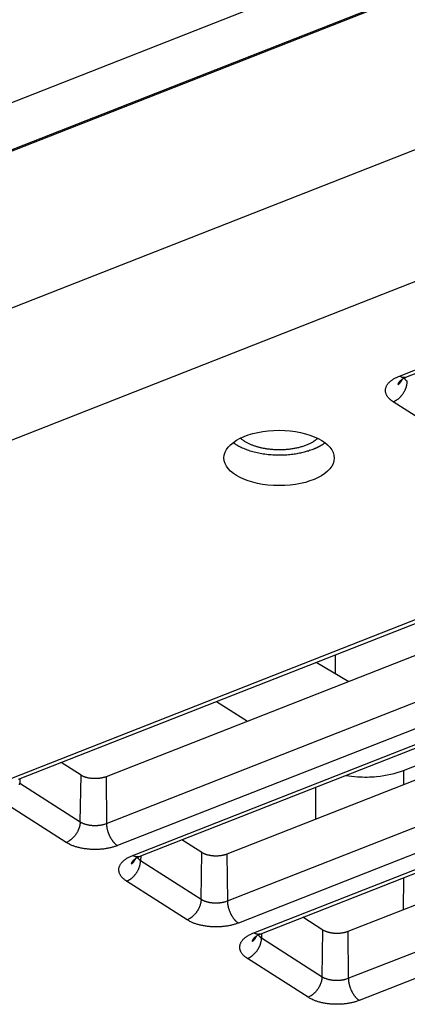
# Model space of a CAD drawing. Extents: x -1543 to 735, y -1169 to 642.
# Drawn here: x -20 to 2, y -874 to -818 of the extents above; entities that cross this region are included whole.
import ezdxf

# ---------------------------------------------------------------- set-up
doc = ezdxf.new("R2010")
doc.units = 0
doc.header["$MEASUREMENT"] = 0
doc.layers.add('7', color=7, linetype='CONTINUOUS')

msp = doc.modelspace()

# ---------------------------------------------------------------- linework, layer by layer
at = {"layer": '7', "color": 150, "linetype": 'CONTINUOUS'}
for p, q in [((-44.884177, -832.3804), (168.46345, -748.50571)), ((169.23146, -750.87265), (-44.116159, -834.74762))]:
    msp.add_line(p, q, dxfattribs=at)
at = {"layer": '7', "color": 250, "linetype": 'CONTINUOUS'}
for p, q in [((172.15355, -749.79798), (-45.928513, -835.53428)), ((-45.840024, -844.32557), (172.05548, -758.66278)), ((175.16366, -764.87924), (-42.760721, -850.55347)), ((1.353233, -838.17726), (43.022888, -821.7954)), ((1.721102, -838.24321), (43.390757, -821.86135)), ((4.406379, -841.80308), (1.007625, -839.62453)), ((-20.432016, -860.80037), (9.444403, -849.05472)), ((-20.064147, -860.86632), (9.812273, -849.12067)), ((12.690379, -849.78845), (-15.139099, -860.72914)), ((-15.112663, -863.35904), (14.763756, -851.61366)), ((15.379561, -852.85919), (-14.496858, -864.60456)), ((-13.634787, -865.1572), (16.241633, -853.41155)), ((-13.266918, -865.22315), (16.609502, -853.47778)), ((1.578907, -860.37184), (18.700515, -853.64079)), ((19.487733, -854.14537), (-8.34187, -865.08624)), ((-3.323699, -854.28496), (-1.490466, -855.36347)), ((-8.315156, -867.71614), (21.561264, -855.97049)), ((-8.922887, -856.48621), (-7.183015, -857.60142)), ((22.177069, -857.21602), (-7.699351, -868.96167)), ((-6.83728, -869.51403), (23.03914, -857.76865)), ((-6.469411, -869.58025), (23.407009, -857.8346)), ((26.285088, -858.5023), (-1.544362, -869.44307)), ((-16.543234, -860.64232), (-17.665197, -859.92314)), ((-16.590818, -863.26749), (-16.543234, -860.64232)), ((-1.517927, -872.07297), (28.358493, -860.32732)), ((1.578907, -860.37184), (1.578275, -861.18625)), ((-19.984836, -860.83507), (-19.989293, -861.08894)), ((-19.989293, -861.08894), (-16.590818, -863.26749)), ((-15.139099, -860.72914), (-15.112663, -863.35904)), ((-3.337528, -863.11883), (-3.336386, -861.31916)), ((28.974298, -861.57284), (-0.902122, -873.31849)), ((-17.37887, -864.42619), (-20.777624, -862.24764)), ((-9.746005, -864.99914), (-10.867843, -864.28006)), ((-9.793311, -867.62432), (-9.746005, -864.99914)), ((-8.34187, -865.08624), (-8.315156, -867.71614)), ((-13.187482, -865.192), (-13.192064, -865.44604)), ((-13.192064, -865.44604), (-9.793311, -867.62432)), ((-10.581363, -868.78302), (-13.980117, -866.60447)), ((1.574954, -866.41755), (1.573811, -868.21722)), ((-2.948498, -869.35625), (-4.070489, -868.63699)), ((-2.996081, -871.98142), (-2.948498, -869.35625)), ((-1.544362, -869.44307), (-1.517927, -872.07297)), ((-6.390128, -869.54892), (-6.394835, -869.80287)), ((-6.394835, -869.80287), (-2.996081, -871.98142)), ((-3.784134, -873.13985), (-7.182887, -870.96157))]:
    msp.add_line(p, q, dxfattribs=at)
at = {"layer": '7', "color": 40, "linetype": 'CONTINUOUS'}
msp.add_line((-2.244093, -854.9201), (-2.241623, -853.85955), dxfattribs=at)
at = {"layer": '7', "color": 250, "linetype": 'CONTINUOUS'}
for points in [[(1.007625, -839.62453), (0.948982, -839.58509, -0.012325934), (0.893401, -839.54362, -0.012537705), (0.840951, -839.50001, -0.013258187), (0.791917, -839.45444, -0.014835666), (0.74695, -839.40694, -0.016331234), (0.70624, -839.35769, -0.017808402), (0.670303, -839.30677, -0.019370108), (0.639274, -839.2544, -0.021107011), (0.613682, -839.20071, -0.022765027), (0.593568, -839.14595, -0.024343193), (0.5794, -839.09031, -0.025648078), (0.57111, -839.03404, -0.026645294), (0.56909, -838.97738, -0.027167328), (0.573162, -838.92059, -0.02723757), (0.583619, -838.86392, -0.026660667), (0.600136, -838.80764, -0.025603412), (0.622874, -838.75202, -0.024442417), (0.651539, -838.69724, -0.023258417), (0.686217, -838.64356, -0.021067822), (0.726011, -838.59133, -0.018418222), (0.770718, -838.54089, -0.018331052), (0.821424, -838.49163, -0.019320303), (0.87853, -838.44356, -0.013897351), (0.93505, -838.39952, -0.005756177), (0.988534, -838.3607, -0.01649907), (1.063765, -838.31605, -0.024260229), (1.187118, -838.25418, -0.011170558), (1.353233, -838.17726, -0.005855943)], [(1.007625, -839.62453), (1.044762, -839.60899, 0.011845843), (1.082386, -839.59124, 0.01086818), (1.120538, -839.57118, 0.010351048), (1.159055, -839.54886, 0.010443602), (1.197774, -839.52417, 0.010303775), (1.236535, -839.4972, 0.010128235), (1.275186, -839.46787, 0.009922735), (1.313561, -839.43633, 0.00982986), (1.351468, -839.40254, 0.009679455), (1.388751, -839.36669, 0.00958824), (1.425199, -839.32878, 0.009465947), (1.460674, -839.28904, 0.009395669), (1.494955, -839.24752, 0.009319401), (1.52793, -839.20447, 0.00928675), (1.559383, -839.16001, 0.009227468), (1.589236, -839.11439, 0.009163382), (1.617287, -839.06778, 0.009221252), (1.643505, -839.02037, 0.00937104), (1.667713, -838.97234, 0.00920043), (1.689909, -838.92415, 0.008728804), (1.70994, -838.87609, 0.009513925), (1.727919, -838.82745, 0.011132442), (1.743756, -838.77812, 0.008948013), (1.757321, -838.73192, 0.003937337), (1.768463, -838.69029, 0.012056779), (1.778195, -838.63906, 0.02114876), (1.787394, -838.56335, 0.011368946), (1.795955, -838.4661, 0.006406949)], [(1.280048, -838.65922), (1.283085, -838.64739, -0.008269157), (1.286523, -838.6356, -0.00817904), (1.29038, -838.62384, -0.008055937), (1.294638, -838.61212, -0.007924792), (1.299308, -838.60045, -0.007783715), (1.304372, -838.58883, -0.007637043), (1.309844, -838.57727, -0.007480675), (1.315702, -838.56577, -0.00732246), (1.321959, -838.55434, -0.007158311), (1.328595, -838.54299, -0.006993744), (1.335621, -838.53171, -0.006823309), (1.343016, -838.52051, -0.00665181), (1.350789, -838.5094, -0.006486436), (1.358922, -838.49839, -0.006328485), (1.367423, -838.48747, -0.006146558), (1.376267, -838.47665, -0.005948054), (1.385461, -838.46594, -0.005833693), (1.395002, -838.45532, -0.00577951), (1.404902, -838.44481, -0.00546838), (1.415069, -838.43446, -0.004986964), (1.425485, -838.42427, -0.005328615), (1.436413, -838.41407, -0.006114391), (1.447953, -838.40377, -0.004548274), (1.45897, -838.39418, -0.001641958), (1.469081, -838.38558, -0.006108777), (1.482676, -838.37484, -0.009959331), (1.504383, -838.3587, -0.004725649), (1.533271, -838.33782, -0.002482314)], [(1.280048, -838.65922), (1.290857, -838.65051, 0.003997546), (1.301498, -838.64164, 0.004021321), (1.311967, -838.63263, 0.004039083), (1.322265, -838.62347, 0.004054384), (1.332381, -838.61417, 0.004071497), (1.342319, -838.60473, 0.004085803), (1.352069, -838.59516, 0.004101163), (1.361635, -838.58545, 0.004113899), (1.371007, -838.57562, 0.004128538), (1.380191, -838.56566, 0.004140121), (1.389174, -838.55558, 0.004152329), (1.397963, -838.54539, 0.004159593), (1.406548, -838.53509, 0.004173895), (1.414935, -838.52468, 0.004188238), (1.423114, -838.51416, 0.004188455), (1.431089, -838.50355, 0.004169535), (1.438851, -838.49284, 0.004211932), (1.446412, -838.48203, 0.004296681), (1.453766, -838.47112, 0.004187233), (1.460892, -838.46017, 0.003921783), (1.46777, -838.44922, 0.004314415), (1.47452, -838.438, 0.005116995), (1.48117, -838.42645, 0.003922402), (1.487289, -838.41556, 0.001419981), (1.492716, -838.40567, 0.005465281), (1.499197, -838.39287, 0.009393263), (1.508551, -838.373, 0.004647663), (1.520423, -838.3469, 0.002485475)], [(1.721102, -838.24321), (1.709807, -838.24737, -0.010326496), (1.698365, -838.25107, -0.010388253), (1.68677, -838.25427, -0.010344054), (1.675037, -838.25701, -0.010219102), (1.663173, -838.25926, -0.010094661), (1.651194, -838.26105, -0.009947677), (1.639104, -838.26235, -0.009784208), (1.626917, -838.2632, -0.009593152), (1.61464, -838.26358, -0.009395943), (1.602286, -838.2635, -0.00917813), (1.589862, -838.26296, -0.008955648), (1.577382, -838.26198, -0.008714346), (1.564852, -838.26056, -0.008485212), (1.552284, -838.2587, -0.008250496), (1.539685, -838.25641, -0.007993686), (1.52707, -838.25372, -0.007704673), (1.514449, -838.2506, -0.007525702), (1.501815, -838.24709, -0.007409429), (1.489171, -838.24316, -0.006992022), (1.476592, -838.23889, -0.006360405), (1.464111, -838.23429, -0.006733537), (1.45147, -838.22921, -0.007634929), (1.438588, -838.2236, -0.00570563), (1.426515, -838.21812, -0.002163891), (1.415619, -838.21299, -0.007507181), (1.401786, -838.2057, -0.01211199), (1.380706, -838.19362, -0.005781261), (1.353233, -838.17726, -0.003059832)], [(1.615, -838.29053), (1.619063, -838.29719, 0.005117338), (1.623282, -838.30381, 0.005081145), (1.627665, -838.31038, 0.004997945), (1.632202, -838.3169, 0.004875611), (1.636897, -838.32337, 0.00476874), (1.64174, -838.32979, 0.004668473), (1.646735, -838.33616, 0.004569671), (1.651873, -838.34248, 0.004467076), (1.657158, -838.34874, 0.004370212), (1.66258, -838.35494, 0.004272507), (1.668143, -838.36109, 0.004178451), (1.673837, -838.36718, 0.004081652), (1.679666, -838.37322, 0.003994691), (1.685621, -838.37919, 0.003909799), (1.691706, -838.3851, 0.00381548), (1.697908, -838.39096, 0.003707866), (1.70423, -838.39674, 0.003655888), (1.710674, -838.40247, 0.003638886), (1.717246, -838.40815, 0.003465657), (1.723895, -838.41374, 0.003179227), (1.730608, -838.41923, 0.003413999), (1.737545, -838.42474, 0.003938639), (1.744763, -838.4303, 0.002958878), (1.751601, -838.43549, 0.001084056), (1.757833, -838.44014, 0.003992853), (1.766037, -838.44596, 0.006591037), (1.778925, -838.45473, 0.003172366), (1.795955, -838.4661, 0.001680249)], [(-7.581288, -841.67137), (-7.523941, -841.71976, 0.011806309), (-7.463267, -841.76635, 0.011548175), (-7.399082, -841.81108, 0.010884231), (-7.331845, -841.85395, 0.010010516), (-7.261827, -841.89477, 0.009334941), (-7.189432, -841.93361, 0.008736187), (-7.114852, -841.97034, 0.008213179), (-7.03847, -842.00502, 0.007697217), (-6.960517, -842.03758, 0.007271269), (-6.881334, -842.06809, 0.006849503), (-6.801152, -842.09649, 0.006504585), (-6.720262, -842.12289, 0.006150149), (-6.638892, -842.14724, 0.005873942), (-6.557294, -842.16968, 0.005593082), (-6.475689, -842.19015, 0.005348526), (-6.394238, -842.20882, 0.005041168), (-6.312811, -842.22574, 0.004992558), (-6.229989, -842.24126, 0.004926493), (-6.144266, -842.25558, 0.004780968), (-6.055787, -842.26862, 0.004883234), (-5.964744, -842.28018, 0.004916547), (-5.871325, -842.2902, 0.004940434), (-5.77549, -842.29853, 0.00494138), (-5.677484, -842.3051, 0.005010671), (-5.577393, -842.30975, 0.005043825), (-5.475488, -842.31244, 0.005118704), (-5.3719, -842.31299, 0.005167565), (-5.266927, -842.31139, 0.005263571), (-5.160769, -842.30746, 0.005337554), (-5.053747, -842.30122, 0.005455073), (-4.946121, -842.2925, 0.005554858), (-4.838226, -842.28135, 0.005694329), (-4.730384, -842.26762, 0.005831484), (-4.622923, -842.25139, 0.00601381), (-4.516214, -842.23252, 0.006171591), (-4.410599, -842.21116, 0.006342233), (-4.306498, -842.18722, 0.006610243), (-4.204118, -842.16076, 0.006992983), (-4.103867, -842.13172, 0.007081879), (-4.006329, -842.10054, 0.006913704), (-3.912063, -842.06728, 0.007904304), (-3.819944, -842.03111, 0.009822497), (-3.729955, -841.99167, 0.008014354), (-3.647416, -841.95333, 0.003157664), (-3.57453, -841.91757, 0.011753527), (-3.490833, -841.8683, 0.022415572), (-3.37515, -841.78846, 0.012403372), (-3.231558, -841.6815, 0.006975102)], [(-7.985417, -841.91565), (-7.887983, -841.98523, 0.014404289), (-7.781808, -842.05277, 0.012851907), (-7.666493, -842.11823, 0.011774527), (-7.542651, -842.18126, 0.011374471), (-7.410274, -842.24121, 0.010791395), (-7.270136, -842.29781, 0.01022581), (-7.122418, -842.35058, 0.00968402), (-6.968045, -842.3993, 0.009283541), (-6.807445, -842.44349, 0.008880047), (-6.641642, -842.48304, 0.008547993), (-6.471271, -842.51754, 0.008237317), (-6.297397, -842.547, 0.007978793), (-6.12082, -842.57108, 0.007759178), (-5.942564, -842.58994, 0.007571875), (-5.763525, -842.60333, 0.007409815), (-5.584683, -842.61153, 0.007238073), (-5.406986, -842.61442, 0.007191453), (-5.231062, -842.6123, 0.007193182), (-5.057761, -842.60512, 0.00702188), (-4.888321, -842.59355, 0.006627505), (-4.723792, -842.57772, 0.007124673), (-4.562047, -842.5572, 0.008181753), (-4.402938, -842.53183, 0.006677829), (-4.256586, -842.50559, 0.003162992), (-4.127003, -842.4799, 0.008759435), (-3.974983, -842.44127, 0.015276321), (-3.759835, -842.37523, 0.008481751), (-3.489449, -842.28476, 0.004928386)], [(-3.489449, -842.28476), (-3.465832, -842.27539, 0.001758231), (-3.442271, -842.26586, 0.001743981), (-3.418768, -842.25615, 0.001755236), (-3.395328, -842.24627, 0.001796659), (-3.371958, -842.23622, 0.001827954), (-3.348663, -842.226, 0.001856969), (-3.325451, -842.21561, 0.001885029), (-3.302324, -842.20504, 0.001919244), (-3.279292, -842.1943, 0.001950413), (-3.256357, -842.18338, 0.001985902), (-3.233529, -842.17228, 0.002017991), (-3.210812, -842.16101, 0.002054094), (-3.188214, -842.14956, 0.002090302), (-3.165738, -842.13794, 0.002133816), (-3.143393, -842.12613, 0.002164529), (-3.121187, -842.11415, 0.00219106), (-3.099136, -842.10199, 0.002250628), (-3.077213, -842.08965, 0.002344998), (-3.05542, -842.0771, 0.002314412), (-3.033869, -842.06443, 0.00219217), (-3.012609, -842.05167, 0.002478773), (-2.99121, -842.0385, 0.003043249), (-2.969537, -842.02481, 0.002327143), (-2.949294, -842.01185, 0.000743412), (-2.931081, -842.00005, 0.003416001), (-2.908176, -841.98449, 0.006110014), (-2.873542, -841.96002, 0.003031819), (-2.828571, -841.92766, 0.00160576)], [(-15.139099, -860.72914), (-15.181642, -860.74498, -0.009475688), (-15.226224, -860.75978, -0.008750699), (-15.272953, -860.77351, -0.00825266), (-15.32158, -860.78611, -0.008139734), (-15.371975, -860.79741, -0.007929107), (-15.423872, -860.80738, -0.007709934), (-15.477128, -860.8159, -0.007506077), (-15.531453, -860.82296, -0.007376918), (-15.58664, -860.82846, -0.007249527), (-15.642399, -860.83242, -0.007152406), (-15.698486, -860.83477, -0.007075461), (-15.754624, -860.83555, -0.00701855), (-15.810543, -860.83473, -0.006999014), (-15.866003, -860.83238, -0.006988926), (-15.920729, -860.82849, -0.007005157), (-15.974512, -860.82317, -0.006994529), (-16.027083, -860.81644, -0.007109659), (-16.078337, -860.80839, -0.007265968), (-16.128045, -860.79905, -0.007247383), (-16.175965, -860.78866, -0.006971285), (-16.221833, -860.77728, -0.007650776), (-16.26624, -860.76471, -0.008985928), (-16.309228, -860.75087, -0.007475187), (-16.348378, -860.73733, -0.003546811), (-16.382715, -860.72464, -0.010074519), (-16.421951, -860.70731, -0.018138218), (-16.476097, -860.67947, -0.010301487), (-16.543234, -860.64232, -0.00604437)], [(-19.997856, -861.18621, 0.011365893), (-19.989293, -861.08894, 0.006405212)], [(-16.590818, -863.26749), (-16.592415, -863.30889, -0.011183707), (-16.595867, -863.35151, -0.010286767), (-16.601242, -863.39543, -0.00982526), (-16.60854, -863.44047, -0.00994336), (-16.617937, -863.4865, -0.009844761), (-16.629394, -863.53335, -0.00971203), (-16.64303, -863.58088, -0.009552795), (-16.658774, -863.62889, -0.009501176), (-16.676721, -863.6772, -0.009396322), (-16.696762, -863.72561, -0.009347624), (-16.718952, -863.7739, -0.009270625), (-16.743144, -863.82186, -0.009242915), (-16.769348, -863.86925, -0.00921124), (-16.797391, -863.91589, -0.009221026), (-16.827238, -863.96153, -0.00920623), (-16.858675, -864.006, -0.009184352), (-16.89162, -864.04905, -0.009286605), (-16.92591, -864.09058, -0.009481084), (-16.96145, -864.13037, -0.00935303), (-16.997814, -864.16826, -0.008911949), (-17.03479, -864.20399, -0.009756256), (-17.072986, -864.23792, -0.011470074), (-17.112527, -864.27, -0.009263905), (-17.149996, -864.29881, -0.004087268), (-17.184117, -864.32371, -0.012546595), (-17.227462, -864.35049, -0.02215822), (-17.293257, -864.38502, -0.011977323), (-17.37887, -864.42619, -0.006765843)], [(-16.590818, -863.26749), (-16.558901, -863.287, 0.011575715), (-16.524589, -863.30599, 0.010315239), (-16.487778, -863.32446, 0.009568121), (-16.448599, -863.34232, 0.009434047), (-16.406999, -863.35941, 0.009091348), (-16.36315, -863.37564, 0.008749357), (-16.317051, -863.39088, 0.008397212), (-16.268914, -863.40508, 0.008169436), (-16.218799, -863.41808, 0.007904303), (-16.166953, -863.42984, 0.007710828), (-16.113494, -863.44022, 0.007501983), (-16.058698, -863.44921, 0.007353521), (-16.002739, -863.45668, 0.007208645), (-15.945899, -863.46265, 0.007112738), (-15.888399, -863.467, 0.00700441), (-15.830536, -863.46979, 0.006905823), (-15.77257, -863.47094, 0.006906321), (-15.714706, -863.47051, 0.006984863), (-15.657196, -863.46845, 0.006834707), (-15.600496, -863.46492, 0.006473081), (-15.544961, -863.45995, 0.007047429), (-15.489866, -863.45333, 0.0082473), (-15.435162, -863.44496, 0.006652312), (-15.384536, -863.43625, 0.002946727), (-15.33945, -863.42765, 0.008998056), (-15.285916, -863.41433, 0.015963157), (-15.209375, -863.39111, 0.008726746), (-15.112663, -863.35904, 0.004968955)], [(-15.112663, -863.35904), (-15.111575, -863.40061, 0.008745533), (-15.109029, -863.4436, 0.007987376), (-15.104976, -863.48811, 0.007587304), (-15.099412, -863.53394, 0.007648245), (-15.0922, -863.581, 0.007551234), (-15.083369, -863.6291, 0.007439065), (-15.072825, -863.67813, 0.007315969), (-15.060624, -863.72787, 0.007284068), (-15.046689, -863.77816, 0.00722031), (-15.031105, -863.82877, 0.007206921), (-15.013829, -863.87949, 0.007180741), (-14.994975, -863.93012, 0.007198887), (-14.974534, -863.98039, 0.007223614), (-14.952643, -864.03012, 0.007286699), (-14.929327, -864.07905, 0.007341163), (-14.904754, -864.12698, 0.007394921), (-14.878987, -864.17366, 0.007561164), (-14.852156, -864.21898, 0.007811836), (-14.824334, -864.26269, 0.007811413), (-14.795855, -864.30458, 0.007543522), (-14.766885, -864.34439, 0.008382168), (-14.736947, -864.38253, 0.010030151), (-14.705943, -864.41897, 0.008264394), (-14.676557, -864.45192, 0.003690716), (-14.649791, -864.48059, 0.011464098), (-14.61577, -864.51215, 0.02101778), (-14.564103, -864.55393, 0.011790106), (-14.496858, -864.60456, 0.006787561)], [(-14.496858, -864.60456), (-14.575157, -864.6339, -0.008806651), (-14.657516, -864.66168, -0.007981834), (-14.744128, -864.68789, -0.007533778), (-14.834662, -864.71238, -0.007558267), (-14.929065, -864.73482, -0.007422444), (-15.026947, -864.75511, -0.007276024), (-15.128183, -864.773, -0.007119881), (-15.232315, -864.78842, -0.007058018), (-15.339095, -864.8011, -0.006965032), (-15.448017, -864.81102, -0.006924864), (-15.558729, -864.81796, -0.006872494), (-15.670696, -864.82194, -0.006866184), (-15.783474, -864.82277, -0.006866285), (-15.896536, -864.82054, -0.006905686), (-16.009372, -864.8151, -0.006937561), (-16.121463, -864.80662, -0.006971477), (-16.232249, -864.79501, -0.007111845), (-16.341391, -864.78043, -0.007332783), (-16.44836, -864.76283, -0.007321251), (-16.552458, -864.74267, -0.007063039), (-16.653028, -864.72004, -0.007837898), (-16.751254, -864.69441, -0.009367058), (-16.84714, -864.66556, -0.007723934), (-16.934987, -864.63702, -0.003464907), (-17.012455, -864.61002, -0.010706412), (-17.101587, -864.57208, -0.019661002), (-17.22519, -864.5099, -0.011082505), (-17.37887, -864.42619, -0.006401979)], [(-8.34187, -865.08624), (-8.384407, -865.10207, -0.009478779), (-8.428982, -865.11686, -0.008753265), (-8.475705, -865.13059, -0.008254804), (-8.524327, -865.14318, -0.008141588), (-8.574716, -865.15447, -0.007930645), (-8.62661, -865.16442, -0.00771118), (-8.679861, -865.17293, -0.00750704), (-8.734183, -865.17998, -0.00737763), (-8.789366, -865.18547, -0.007249988), (-8.845123, -865.18942, -0.007152637), (-8.901207, -865.19175, -0.007075461), (-8.957344, -865.19253, -0.007018335), (-9.013262, -865.19169, -0.006998577), (-9.068722, -865.18933, -0.006988278), (-9.123449, -865.18543, -0.00700429), (-9.177232, -865.1801, -0.006993456), (-9.229804, -865.17336, -0.007108352), (-9.28106, -865.1653, -0.007264419), (-9.33077, -865.15595, -0.00724562), (-9.378692, -865.14555, -0.006969397), (-9.424563, -865.13416, -0.007648491), (-9.468974, -865.12158, -0.008982975), (-9.511966, -865.10773, -0.0074725), (-9.551119, -865.09419, -0.003545473), (-9.585461, -865.0815, -0.010070552), (-9.624701, -865.06416, -0.018130273), (-9.678856, -865.03631, -0.010296593), (-9.746005, -864.99914, -0.006041397)], [(-13.980117, -866.60447), (-14.038768, -866.56503, -0.012323849), (-14.094357, -866.52356, -0.012535529), (-14.146817, -866.47995, -0.013255847), (-14.195859, -866.43438, -0.014833034), (-14.240837, -866.38688, -0.016328362), (-14.281557, -866.33763, -0.017805356), (-14.317504, -866.28671, -0.019366971), (-14.348543, -866.23434, -0.021103879), (-14.374146, -866.18066, -0.0227621), (-14.394271, -866.1259, -0.024340667), (-14.40845, -866.07026, -0.025646224), (-14.416751, -866.01399, -0.026644292), (-14.418782, -865.95733, -0.027167365), (-14.41472, -865.90054, -0.027238634), (-14.404274, -865.84387, -0.026662699), (-14.387769, -865.78758, -0.02560616), (-14.365041, -865.73197, -0.024445689), (-14.336386, -865.67719, -0.023261983), (-14.301719, -865.62351, -0.021071341), (-14.261934, -865.57128, -0.018421432), (-14.217237, -865.52083, -0.018334303), (-14.16654, -865.47157, -0.019323712), (-14.109443, -865.4235, -0.013899741), (-14.052931, -865.37947, -0.005757145), (-13.999453, -865.34064, -0.016501774), (-13.924231, -865.296, -0.024263846), (-13.800888, -865.23412, -0.011172051), (-13.634787, -865.1572, -0.00585668)], [(-13.980117, -866.60447), (-13.942988, -866.58893, 0.01184896), (-13.905373, -866.57118, 0.010871003), (-13.86723, -866.55112, 0.010353681), (-13.828722, -866.5288, 0.010446188), (-13.790013, -866.50411, 0.010306236), (-13.751261, -866.47714, 0.010130554), (-13.712621, -866.44782, 0.00992489), (-13.674256, -866.41628, 0.009831873), (-13.63636, -866.38249, 0.009681302), (-13.599088, -866.34664, 0.009589931), (-13.56265, -866.30873, 0.009467465), (-13.527187, -866.26898, 0.009397025), (-13.492917, -866.22747, 0.009320584), (-13.459953, -866.18442, 0.009287768), (-13.428511, -866.13996, 0.009228308), (-13.398669, -866.09434, 0.009164049), (-13.370628, -866.04773, 0.009221746), (-13.344421, -866.00032, 0.009371362), (-13.320222, -865.95229, 0.009200561), (-13.298037, -865.9041, 0.008728765), (-13.278014, -865.85603, 0.009513698), (-13.260044, -865.80739, 0.011131939), (-13.244216, -865.75807, 0.008947408), (-13.23066, -865.71186, 0.003937021), (-13.219524, -865.67024, 0.012055665), (-13.2098, -865.619, 0.021146076), (-13.200612, -865.54329, 0.01136716), (-13.192064, -865.44604, 0.006405852)], [(-13.707971, -865.63916), (-13.704928, -865.62733, -0.008271077), (-13.701482, -865.61554, -0.008180408), (-13.697617, -865.60378, -0.008056742), (-13.693352, -865.59206, -0.007925076), (-13.688674, -865.58039, -0.007783482), (-13.683601, -865.56878, -0.007636342), (-13.678122, -865.55722, -0.007479519), (-13.672255, -865.54572, -0.0073209), (-13.665989, -865.53429, -0.007156365), (-13.659344, -865.52294, -0.006991463), (-13.65231, -865.51166, -0.006820713), (-13.644906, -865.50046, -0.006648948), (-13.637123, -865.48935, -0.006483327), (-13.628981, -865.47834, -0.006325168), (-13.620471, -865.46742, -0.006143065), (-13.611617, -865.4566, -0.005944439), (-13.602414, -865.44589, -0.00582992), (-13.592863, -865.43528, -0.005775569), (-13.582953, -865.42476, -0.005464462), (-13.572776, -865.4144, -0.004983245), (-13.56235, -865.40422, -0.005324491), (-13.551412, -865.39401, -0.006109481), (-13.539861, -865.38372, -0.004544493), (-13.528835, -865.37413, -0.00164057), (-13.518714, -865.36552, -0.006103538), (-13.505107, -865.35478, -0.009950423), (-13.483383, -865.33864, -0.004721291), (-13.45447, -865.31776, -0.002479996)], [(-13.707971, -865.63916), (-13.697156, -865.63045, 0.003999349), (-13.686507, -865.62159, 0.004023261), (-13.676033, -865.61257, 0.004041164), (-13.665728, -865.60342, 0.004056597), (-13.655606, -865.59412, 0.004073849), (-13.645662, -865.58468, 0.004088286), (-13.635906, -865.57511, 0.00410378), (-13.626335, -865.5654, 0.004116643), (-13.616957, -865.55557, 0.004131414), (-13.607769, -865.54562, 0.004143118), (-13.598781, -865.53554, 0.004155452), (-13.589987, -865.52535, 0.004162829), (-13.581398, -865.51504, 0.004177252), (-13.573007, -865.50463, 0.004191709), (-13.564825, -865.49412, 0.004192029), (-13.556846, -865.4835, 0.004173188), (-13.549081, -865.4728, 0.004215717), (-13.541517, -865.46199, 0.004300631), (-13.53416, -865.45108, 0.004191171), (-13.527032, -865.44014, 0.003925541), (-13.520152, -865.42918, 0.004318626), (-13.5134, -865.41797, 0.005122084), (-13.506747, -865.40641, 0.003926374), (-13.500627, -865.39552, 0.001421431), (-13.495199, -865.38564, 0.005470907), (-13.488717, -865.37283, 0.009403157), (-13.479362, -865.35296, 0.004652639), (-13.46749, -865.32686, 0.002488154)], [(-13.266918, -865.22315), (-13.278206, -865.22731, -0.010337629), (-13.289641, -865.23101, -0.010398973), (-13.30123, -865.23422, -0.010354156), (-13.312958, -865.23696, -0.010228475), (-13.324816, -865.23921, -0.01010324), (-13.336791, -865.241, -0.009955443), (-13.348877, -865.2423, -0.009791102), (-13.361061, -865.24315, -0.009599183), (-13.373335, -865.24352, -0.009401087), (-13.385686, -865.24345, -0.009182426), (-13.398108, -865.24291, -0.008959094), (-13.410587, -865.24193, -0.008717004), (-13.423116, -865.24051, -0.008487101), (-13.435683, -865.23865, -0.00825169), (-13.448282, -865.23636, -0.007994207), (-13.460898, -865.23367, -0.007704605), (-13.47352, -865.23055, -0.007525075), (-13.486155, -865.22704, -0.007408293), (-13.498801, -865.22311, -0.006990458), (-13.511382, -865.21884, -0.006358592), (-13.523866, -865.21424, -0.00673121), (-13.53651, -865.20916, -0.007631797), (-13.549396, -865.20354, -0.005702923), (-13.561473, -865.19806, -0.002162792), (-13.572373, -865.19293, -0.007503144), (-13.586211, -865.18565, -0.012104383), (-13.607301, -865.17356, -0.005777208), (-13.634787, -865.1572, -0.003057589)], [(-13.372912, -865.27049), (-13.36885, -865.27715, 0.005111299), (-13.364631, -865.28377, 0.005075399), (-13.360248, -865.29034, 0.004992556), (-13.355712, -865.29686, 0.004870603), (-13.351019, -865.30333, 0.004764097), (-13.346177, -865.30975, 0.004664169), (-13.341184, -865.31612, 0.004565705), (-13.336047, -865.32244, 0.004463431), (-13.330765, -865.3287, 0.004366881), (-13.325345, -865.3349, 0.004269471), (-13.319785, -865.34105, 0.004175705), (-13.314094, -865.34714, 0.004079177), (-13.308268, -865.35318, 0.003992478), (-13.302316, -865.35915, 0.003907827), (-13.296235, -865.36506, 0.003813751), (-13.290036, -865.37091, 0.003706365), (-13.283718, -865.3767, 0.003654589), (-13.277279, -865.38243, 0.003637766), (-13.270712, -865.3881, 0.00346476), (-13.264067, -865.39369, 0.003178542), (-13.257359, -865.39918, 0.003413415), (-13.250427, -865.40469, 0.003938157), (-13.243214, -865.41025, 0.002958665), (-13.236382, -865.41543, 0.001084007), (-13.230155, -865.42008, 0.003992768), (-13.221957, -865.42591, 0.006591415), (-13.20908, -865.43468, 0.003172763), (-13.192064, -865.44604, 0.00168051)], [(-9.793311, -867.62432), (-9.794914, -867.66572, -0.011179365), (-9.798374, -867.70835, -0.010282804), (-9.803755, -867.75227, -0.00982153), (-9.81106, -867.79731, -0.009939661), (-9.820463, -867.84335, -0.0098412), (-9.831925, -867.8902, -0.009708634), (-9.845566, -867.93773, -0.009549594), (-9.861315, -867.98575, -0.009498141), (-9.879266, -868.03407, -0.009393491), (-9.899311, -868.08247, -0.009344985), (-9.921503, -868.13076, -0.009268204), (-9.945697, -868.17872, -0.009240702), (-9.971903, -868.22612, -0.009209254), (-9.999947, -868.27276, -0.009219259), (-10.029794, -868.3184, -0.009204706), (-10.061231, -868.36287, -0.00918307), (-10.094175, -868.40592, -0.009285567), (-10.128464, -868.44745, -0.009480287), (-10.164001, -868.48724, -0.009352522), (-10.200362, -868.52512, -0.008911713), (-10.237334, -868.56085, -0.009756282), (-10.275527, -868.59478, -0.011470479), (-10.315063, -868.62685, -0.009264552), (-10.352527, -868.65566, -0.004087635), (-10.386643, -868.68056, -0.012547955), (-10.429982, -868.70734, -0.022161834), (-10.495765, -868.74185, -0.011979856), (-10.581363, -868.78302, -0.006767428)], [(-9.793311, -867.62432), (-9.7614, -867.64383, 0.011577453), (-9.727095, -867.66283, 0.010316623), (-9.690292, -867.68131, 0.009569254), (-9.651119, -867.69917, 0.009435021), (-9.609525, -867.71626, 0.009092139), (-9.565681, -867.7325, 0.008749984), (-9.519587, -867.74775, 0.008397681), (-9.471455, -867.76196, 0.008169772), (-9.421344, -867.77496, 0.007904508), (-9.369501, -867.78673, 0.007710918), (-9.316045, -867.79713, 0.007501962), (-9.261251, -867.80613, 0.0073534), (-9.205294, -867.81361, 0.007208427), (-9.148455, -867.81958, 0.007112431), (-9.090955, -867.82395, 0.007004016), (-9.033092, -867.82675, 0.006905349), (-8.975125, -867.82792, 0.006905761), (-8.917259, -867.8275, 0.006984215), (-8.859747, -867.82544, 0.00683399), (-8.803044, -867.82192, 0.006472333), (-8.747505, -867.81696, 0.007046539), (-8.692406, -867.81035, 0.008246163), (-8.637698, -867.802, 0.006651317), (-8.587067, -867.7933, 0.002946267), (-8.541976, -867.78471, 0.008996596), (-8.488436, -867.7714, 0.015960295), (-8.411883, -867.74819, 0.008725057), (-8.315156, -867.71614, 0.004967962)], [(-8.315156, -867.71614), (-8.314074, -867.7577, 0.00875052), (-8.311536, -867.80069, 0.007991773), (-8.307489, -867.84519, 0.007591319), (-8.301931, -867.89101, 0.007652123), (-8.294725, -867.93807, 0.007554874), (-8.2859, -867.98616, 0.007442463), (-8.275362, -868.03518, 0.007319109), (-8.263164, -868.08492, 0.007286992), (-8.249233, -868.1352, 0.007222991), (-8.233653, -868.18581, 0.007209382), (-8.21638, -868.23653, 0.007182961), (-8.197528, -868.28715, 0.007200882), (-8.177089, -868.33743, 0.007225369), (-8.155199, -868.38715, 0.007288221), (-8.131883, -868.43608, 0.007342429), (-8.10731, -868.48402, 0.007395931), (-8.081542, -868.5307, 0.007561908), (-8.05471, -868.57601, 0.007812306), (-8.026885, -868.61972, 0.007811563), (-7.998403, -868.66162, 0.007543377), (-7.96943, -868.70144, 0.008381667), (-7.939488, -868.73958, 0.010029092), (-7.908479, -868.77603, 0.008263113), (-7.879088, -868.80898, 0.003690038), (-7.852318, -868.83765, 0.01146168), (-7.81829, -868.86922, 0.02101163), (-7.766612, -868.91102, 0.011785778), (-7.699351, -868.96167, 0.006784827)], [(-7.699351, -868.96167), (-7.777657, -868.99099, -0.008805709), (-7.860023, -869.01877, -0.00798101), (-7.946641, -869.04497, -0.00753303), (-8.037181, -869.06945, -0.007557548), (-8.13159, -869.09188, -0.007421772), (-8.229478, -869.11216, -0.007275399), (-8.330719, -869.13004, -0.007119305), (-8.434855, -869.14544, -0.007057483), (-8.54164, -869.15811, -0.006964541), (-8.650565, -869.16803, -0.006924413), (-8.76128, -869.17495, -0.006872086), (-8.873249, -869.17892, -0.006865815), (-8.986028, -869.17974, -0.006865959), (-9.099092, -869.1775, -0.006905399), (-9.211928, -869.17205, -0.006937317), (-9.324019, -869.16356, -0.006971275), (-9.434804, -869.15194, -0.007111687), (-9.543944, -869.13735, -0.007332669), (-9.65091, -869.11974, -0.00732119), (-9.755006, -869.09957, -0.007063028), (-9.855572, -869.07693, -0.007837942), (-9.953794, -869.05129, -0.009367186), (-10.049676, -869.02243, -0.007724107), (-10.137517, -868.99388, -0.003465002), (-10.214981, -868.96688, -0.010706758), (-10.304107, -868.92893, -0.019661928), (-10.427698, -868.86674, -0.011083179), (-10.581363, -868.78302, -0.006402411)], [(-7.182887, -870.96157), (-7.241533, -870.92213, -0.012326612), (-7.297115, -870.88064, -0.012538206), (-7.349568, -870.83703, -0.013258497), (-7.398603, -870.79145, -0.014835751), (-7.443573, -870.74394, -0.016330991), (-7.484284, -870.69468, -0.017807758), (-7.520222, -870.64375, -0.019368955), (-7.551252, -870.59137, -0.021105269), (-7.576846, -870.53767, -0.022762616), (-7.596961, -870.4829, -0.024340116), (-7.61113, -870.42725, -0.025644383), (-7.61942, -870.37097, -0.026641147), (-7.621441, -870.3143, -0.027162961), (-7.617369, -870.2575, -0.02723326), (-7.606912, -870.20082, -0.026656721), (-7.590395, -870.14452, -0.025600031), (-7.567656, -870.08889, -0.024439715), (-7.538991, -870.0341, -0.023256399), (-7.504313, -869.98042, -0.021066544), (-7.464518, -869.92818, -0.018417542), (-7.41981, -869.87772, -0.018330806), (-7.369103, -869.82846, -0.019320507), (-7.311995, -869.78037, -0.013897814), (-7.255474, -869.73633, -0.005756437), (-7.201988, -869.6975, -0.016499984), (-7.126756, -869.65285, -0.024262206), (-7.003399, -869.59096, -0.011171683), (-6.83728, -869.51403, -0.005856578)], [(-6.469411, -869.58025), (-6.480709, -869.58441, -0.010325505), (-6.492153, -869.58809, -0.010386825), (-6.503751, -869.59129, -0.010342195), (-6.515486, -869.59401, -0.010216866), (-6.527352, -869.59625, -0.010092061), (-6.539333, -869.59803, -0.009944768), (-6.551425, -869.59932, -0.009781014), (-6.563613, -869.60016, -0.009589732), (-6.575892, -869.60053, -0.009392324), (-6.588247, -869.60044, -0.009174368), (-6.600671, -869.59989, -0.008951773), (-6.613152, -869.5989, -0.008710408), (-6.625682, -869.59747, -0.008481231), (-6.63825, -869.5956, -0.008246509), (-6.65085, -869.5933, -0.007989727), (-6.663464, -869.5906, -0.007700785), (-6.676085, -869.58748, -0.00752185), (-6.688718, -869.58395, -0.007405599), (-6.701361, -869.58002, -0.006988385), (-6.713939, -869.57574, -0.006357086), (-6.726419, -869.57113, -0.006730025), (-6.739058, -869.56604, -0.007630959), (-6.751939, -869.56042, -0.005702682), (-6.764011, -869.55493, -0.002162778), (-6.774906, -869.54979, -0.007503342), (-6.788735, -869.5425, -0.012105927), (-6.809812, -869.5304, -0.005778437), (-6.83728, -869.51403, -0.003058357)], [(-1.544362, -869.44307), (-1.586907, -869.45891, -0.009473615), (-1.63149, -869.4737, -0.008748725), (-1.67822, -869.48743, -0.008250752), (-1.726849, -869.50003, -0.008137818), (-1.777244, -869.51133, -0.007927215), (-1.829143, -869.52129, -0.007708078), (-1.882399, -869.52981, -0.007504261), (-1.936726, -869.53687, -0.007375131), (-1.991913, -869.54236, -0.007247775), (-2.047673, -869.54632, -0.007150688), (-2.10376, -869.54867, -0.007073777), (-2.159898, -869.54945, -0.0070169), (-2.215818, -869.54863, -0.006997394), (-2.271278, -869.54628, -0.006987338), (-2.326004, -869.54239, -0.007003602), (-2.379787, -869.53707, -0.006993016), (-2.432357, -869.53034, -0.007108169), (-2.483611, -869.52229, -0.007264497), (-2.533319, -869.51295, -0.007245976), (-2.581238, -869.50256, -0.00696999), (-2.627105, -869.49119, -0.007649427), (-2.671512, -869.47861, -0.008984446), (-2.714498, -869.46478, -0.007474051), (-2.753647, -869.45124, -0.003546301), (-2.787984, -869.43856, -0.010073154), (-2.827218, -869.42123, -0.01813622), (-2.881363, -869.3934, -0.010300624), (-2.948498, -869.35625, -0.00604395)], [(-7.182887, -870.96157), (-7.145753, -870.94603, 0.01184772), (-7.108132, -870.92827, 0.010869919), (-7.069984, -870.90819, 0.010352706), (-7.031471, -870.88587, 0.010445266), (-6.992757, -870.86117, 0.010305396), (-6.954001, -870.83419, 0.010129798), (-6.915356, -870.80485, 0.009924225), (-6.876988, -870.7733, 0.009831289), (-6.839088, -870.73951, 0.009680806), (-6.801813, -870.70364, 0.009589517), (-6.765373, -870.66572, 0.009467138), (-6.729908, -870.62597, 0.009396778), (-6.695637, -870.58444, 0.009320421), (-6.662672, -870.54138, 0.009287684), (-6.63123, -870.49691, 0.009228306), (-6.601388, -870.45127, 0.009164124), (-6.573348, -870.40465, 0.009221901), (-6.547142, -870.35724, 0.009371599), (-6.522945, -870.30919, 0.009200873), (-6.500762, -870.26099, 0.008729129), (-6.480742, -870.21292, 0.009514169), (-6.462776, -870.16427, 0.011132583), (-6.446951, -870.11494, 0.008948002), (-6.433399, -870.06873, 0.003937301), (-6.422267, -870.02709, 0.012056575), (-6.412549, -869.97585, 0.021147923), (-6.40337, -869.90013, 0.011368262), (-6.394835, -869.80287, 0.0064065)], [(-6.910464, -869.99599), (-6.90743, -869.98416, -0.008279765), (-6.903995, -869.97238, -0.008189543), (-6.90014, -869.96063, -0.008066248), (-6.895885, -869.94892, -0.007934862), (-6.891217, -869.93726, -0.007793492), (-6.886154, -869.92565, -0.007646494), (-6.880685, -869.9141, -0.007489755), (-6.874828, -869.90261, -0.007331153), (-6.868572, -869.89119, -0.007166586), (-6.861937, -869.87984, -0.007001599), (-6.854912, -869.86857, -0.006830719), (-6.847518, -869.85738, -0.00665878), (-6.839745, -869.84628, -0.006492964), (-6.831613, -869.83528, -0.006334591), (-6.823112, -869.82436, -0.006152213), (-6.814267, -869.81355, -0.005953267), (-6.805073, -869.80286, -0.005838535), (-6.795532, -869.79225, -0.005784044), (-6.785631, -869.78175, -0.005472406), (-6.775463, -869.7714, -0.004990416), (-6.765045, -869.76123, -0.005332063), (-6.754117, -869.75103, -0.006118036), (-6.742575, -869.74075, -0.004550743), (-6.731557, -869.73117, -0.001642803), (-6.721443, -869.72257, -0.006111763), (-6.707846, -869.71184, -0.009963348), (-6.686135, -869.69572, -0.004727204), (-6.657241, -869.67487, -0.002483047)], [(-6.910464, -869.99599), (-6.899658, -869.98728, 0.004002078), (-6.88902, -869.97843, 0.004025792), (-6.878554, -869.96942, 0.004043476), (-6.868259, -869.96027, 0.004058695), (-6.858146, -869.95097, 0.004075718), (-6.84821, -869.94154, 0.004089929), (-6.838462, -869.93197, 0.004105185), (-6.828898, -869.92228, 0.004117814), (-6.819528, -869.91245, 0.004132338), (-6.810347, -869.9025, 0.004143801), (-6.801366, -869.89242, 0.004155881), (-6.792578, -869.88224, 0.004163012), (-6.783995, -869.87194, 0.004177176), (-6.77561, -869.86153, 0.004191382), (-6.767433, -869.85102, 0.004191442), (-6.759459, -869.84041, 0.004172354), (-6.751699, -869.82971, 0.004214615), (-6.744139, -869.8189, 0.004299249), (-6.736786, -869.80799, 0.004189562), (-6.729661, -869.79705, 0.003923813), (-6.722784, -869.7861, 0.004316475), (-6.716035, -869.77488, 0.005119201), (-6.709385, -869.76333, 0.0039239), (-6.703267, -869.75244, 0.001420485), (-6.697841, -869.74256, 0.005467089), (-6.69136, -869.72975, 0.009395581), (-6.682007, -869.70989, 0.004648458), (-6.670135, -869.68379, 0.002485813)], [(-6.575558, -869.62742), (-6.571496, -869.63408, 0.005107088), (-6.567277, -869.6407, 0.005071684), (-6.562896, -869.64726, 0.004989382), (-6.55836, -869.65379, 0.00486795), (-6.553668, -869.66026, 0.004761949), (-6.548828, -869.66668, 0.004662479), (-6.543837, -869.67304, 0.004564466), (-6.538703, -869.67936, 0.004462602), (-6.533423, -869.68561, 0.004366454), (-6.528006, -869.69182, 0.004269405), (-6.522449, -869.69796, 0.004175991), (-6.516761, -869.70405, 0.004079778), (-6.510939, -869.71008, 0.003993385), (-6.504991, -869.71605, 0.003909008), (-6.498914, -869.72196, 0.003815194), (-6.49272, -869.72781, 0.003708029), (-6.486407, -869.73359, 0.003656492), (-6.479972, -869.73932, 0.003639907), (-6.47341, -869.74498, 0.003467037), (-6.466771, -869.75057, 0.003180825), (-6.460068, -869.75606, 0.003416074), (-6.453143, -869.76156, 0.003941487), (-6.445936, -869.76712, 0.002961368), (-6.43911, -869.77229, 0.001085035), (-6.432889, -869.77694, 0.003996684), (-6.424699, -869.78276, 0.006598555), (-6.411834, -869.79152, 0.003176474), (-6.394835, -869.80287, 0.001682541)], [(-2.996081, -871.98142), (-2.997679, -872.02282, -0.011184337), (-3.001133, -872.06544, -0.0102875), (-3.006509, -872.10935, -0.009826099), (-3.013809, -872.15438, -0.009944337), (-3.023207, -872.20041, -0.009845854), (-3.034665, -872.24725, -0.009713219), (-3.048301, -872.29477, -0.00955407), (-3.064046, -872.34277, -0.009502536), (-3.081994, -872.39108, -0.009397753), (-3.102036, -872.43948, -0.009349121), (-3.124226, -872.48775, -0.009272176), (-3.148419, -872.5357, -0.009244517), (-3.174623, -872.58309, -0.009212884), (-3.202666, -872.62972, -0.009222709), (-3.232513, -872.67535, -0.00920794), (-3.26395, -872.71981, -0.009186077), (-3.296895, -872.76284, -0.009288359), (-3.331185, -872.80437, -0.009482875), (-3.366724, -872.84415, -0.009354787), (-3.403087, -872.88202, -0.008913605), (-3.440063, -872.91774, -0.009758038), (-3.478258, -872.95166, -0.011472115), (-3.517799, -872.98372, -0.009265495), (-3.555266, -873.01252, -0.004087951), (-3.589387, -873.03742, -0.012548635), (-3.63273, -873.06419, -0.022161462), (-3.698523, -873.09869, -0.011978855), (-3.784134, -873.13985, -0.006766639)], [(-2.996081, -871.98142), (-2.964165, -872.00093, 0.011575174), (-2.929855, -872.01992, 0.010314558), (-2.893045, -872.03838, 0.009567321), (-2.853868, -872.05624, 0.009433109), (-2.812269, -872.07332, 0.009090303), (-2.768421, -872.08955, 0.008748231), (-2.722322, -872.10479, 0.008396021), (-2.674186, -872.11898, 0.008168184), (-2.624072, -872.13198, 0.007903004), (-2.572227, -872.14374, 0.007709487), (-2.518769, -872.15412, 0.00750061), (-2.463973, -872.16311, 0.007352117), (-2.408014, -872.17058, 0.007207215), (-2.351174, -872.17654, 0.007111283), (-2.293674, -872.1809, 0.007002937), (-2.235811, -872.18369, 0.006904337), (-2.177845, -872.18484, 0.006904805), (-2.11998, -872.18441, 0.006983306), (-2.06247, -872.18235, 0.006833163), (-2.00577, -872.17882, 0.006471605), (-1.950234, -872.17385, 0.007045812), (-1.895138, -872.16723, 0.008245401), (-1.840433, -872.15887, 0.006650781), (-1.789806, -872.15016, 0.00294605), (-1.744719, -872.14157, 0.008995995), (-1.691185, -872.12825, 0.015959565), (-1.614641, -872.10503, 0.008724837), (-1.517927, -872.07297, 0.004967888)], [(-1.517927, -872.07297), (-1.516839, -872.11454, 0.008746903), (-1.514295, -872.15753, 0.007988535), (-1.510243, -872.20203, 0.007588314), (-1.50468, -872.24786, 0.007649174), (-1.497469, -872.29491, 0.007552056), (-1.488639, -872.34301, 0.007439783), (-1.478097, -872.39204, 0.00731658), (-1.465896, -872.44178, 0.007284584), (-1.451962, -872.49206, 0.007220725), (-1.436378, -872.54267, 0.007207243), (-1.419103, -872.5934, 0.007180963), (-1.400249, -872.64402, 0.007199016), (-1.379809, -872.69429, 0.007223644), (-1.357918, -872.74402, 0.007286632), (-1.334602, -872.79295, 0.007340993), (-1.310029, -872.84088, 0.007394651), (-1.284262, -872.88756, 0.007560782), (-1.257431, -872.93288, 0.007811334), (-1.229608, -872.97659, 0.007810799), (-1.201129, -873.01848, 0.007542831), (-1.172158, -873.0583, 0.008381287), (-1.14222, -873.09644, 0.010028948), (-1.111214, -873.13288, 0.008263275), (-1.081827, -873.16583, 0.003690184), (-1.055061, -873.1945, 0.011462353), (-1.021038, -873.22607, 0.021014094), (-0.96937, -873.26786, 0.011787811), (-0.902122, -873.31849, 0.006786181)], [(-0.902122, -873.31849), (-0.980422, -873.34782, -0.008807604), (-1.062782, -873.37561, -0.00798271), (-1.149395, -873.40181, -0.007534611), (-1.23993, -873.42629, -0.007559107), (-1.334334, -873.44872, -0.007423269), (-1.432217, -873.46901, -0.007276831), (-1.533455, -873.48689, -0.007120665), (-1.637587, -873.5023, -0.007058788), (-1.744368, -873.51497, -0.006965782), (-1.85329, -873.52489, -0.006925598), (-1.964003, -873.53182, -0.006873209), (-2.075971, -873.53579, -0.006866882), (-2.188748, -873.53661, -0.006866965), (-2.301811, -873.53437, -0.006906349), (-2.414647, -873.52892, -0.006938205), (-2.526738, -873.52043, -0.006972099), (-2.637524, -873.50881, -0.007112452), (-2.746665, -873.49422, -0.007333378), (-2.853634, -873.47661, -0.00732181), (-2.957731, -873.45643, -0.007063546), (-3.058301, -873.43379, -0.007838419), (-3.156526, -873.40815, -0.009367623), (-3.252411, -873.37929, -0.007724345), (-3.340257, -873.35074, -0.003465076), (-3.417724, -873.32373, -0.010706889), (-3.506856, -873.28577, -0.01966161), (-3.630456, -873.22358, -0.011082693), (-3.784134, -873.13985, -0.006402041)]]:
    msp.add_lwpolyline(points, format="xyb", dxfattribs=at)
msp.add_ellipse((-5.409008, -842.78628), major_axis=(3.099992, -0.00722), ratio=0.50241129, start_param=0, end_param=6.2831853, dxfattribs=at)
for points in [[(1.533271, -838.33782), (1.570199, -838.31332), (1.63412, -838.27674), (1.721102, -838.24321)], [(-13.45447, -865.31776), (-13.417713, -865.29328), (-13.353792, -865.2567), (-13.266918, -865.22315)], [(-6.657241, -869.67487), (-6.620359, -869.65021), (-6.556438, -869.61363), (-6.469411, -869.58025)]]:
    msp.add_open_spline(points, degree=3, dxfattribs=at)
msp.add_open_spline([(-1.654349, -860.65789), (-1.441765, -860.69266), (-0.869084, -860.75708), (0.284941, -860.73747), (1.136099, -860.54601), (1.578907, -860.37184)], degree=3, knots=[0.002076781, 0.002076781, 0.002076781, 0.002076781, 0.0027461949, 0.003824355, 0.0054923898, 0.0054923898, 0.0054923898, 0.0054923898], dxfattribs=at)

doc.saveas('drawing.dxf')
